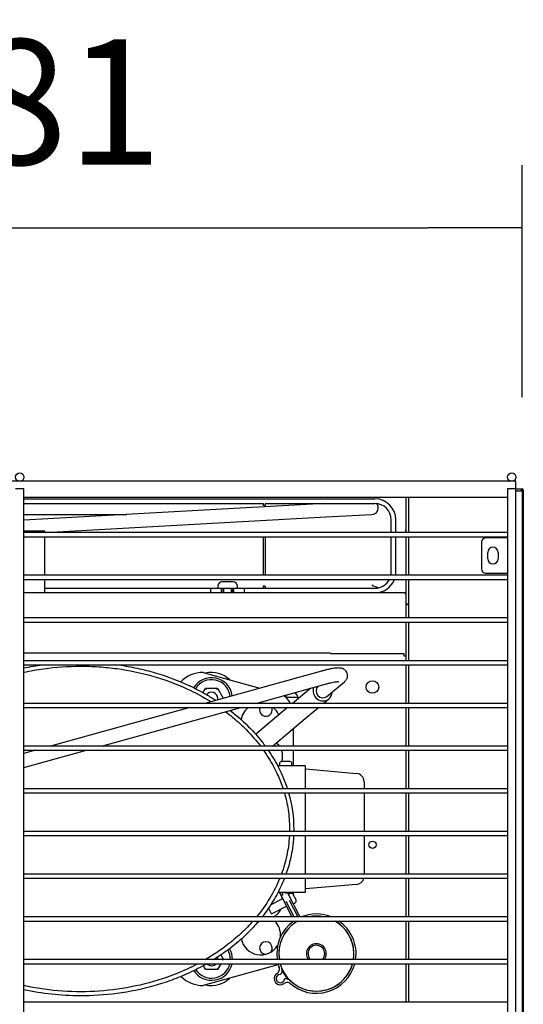
# Model space of a CAD drawing. Units: millimetres. Extents: x 0 to 1324, y -317 to 305.
# Drawn here: x 95 to 107, y 117 to 141 of the extents above; entities that cross this region are included whole.
import ezdxf

# ---------------------------------------------------------------- set-up
doc = ezdxf.new("R2010")
doc.units = ezdxf.units.MM
for name, color, linetype in [('10AG3002-2', 7, 'Continuous'), ('10AG3005', 7, 'Continuous'), ('10AG3007', 7, 'Continuous'), ('10AG3056', 7, 'Continuous'), ('301D04', 7, 'Continuous'), ('302X20AEXPOXI', 7, 'Continuous'), ('504X15', 7, 'Continuous'), ('504X16', 7, 'Continuous'), ('603X160', 7, 'Continuous'), ('701X08', 7, 'Continuous'), ('701X59', 7, 'Continuous'), ('702X03', 7, 'Continuous'), ('703X08', 7, 'Continuous'), ('Default', 7, 'Continuous'), ('GOMA_DESAGÜE_19_', 7, 'Continuous'), ('INYECTADO', 7, 'Continuous'), ('TTUBO_CARGA_1-4', 7, 'Continuous'), ('VITBANC', 7, 'Continuous')]:
    doc.layers.add(name, color=color, linetype=linetype)
doc.styles.add('SEACAD_Solid_Edge_ISO', font='txt')
doc.dimstyles.new('INFRICO_COT', dxfattribs={"dimtxt": 3, "dimasz": 2.25, "dimexe": 1.5, "dimexo": 2.25, "dimgap": 1.5, "dimtad": 1, "dimdec": 0, "dimlfac": 20, "dimzin": 12, "dimtxsty": 'SEACAD_Solid_Edge_ISO', "dimblk1": '_SE_FILLED', "dimblk2": '_SE_FILLED', "dimsah": 1, "dimcen": 1.5, "dimadec": 1, "dimazin": 0, "dimtfac": 1, "dimtdec": 0, "dimtmove": 0, "dimatfit": 3, "dimfxl": 1, "dimtolj": 1, "dimtzin": 12, "dimarcsym": 0})

# ---------------------------------------------------------------- blocks, each defined once
blk = doc.blocks.new('_SE_FILLED')
at = {"color": 0}
blk.add_line((0, 0), (-1, 0), dxfattribs=at)
blk.add_solid([(0, 0), (-1, -0.1665), (-1, 0.1665), (0, 0)], dxfattribs=at)
blk = doc.blocks.new('*D121')
at = {"layer": 'Default', "color": 0, "linetype": 'Continuous', "lineweight": -2}
for p, q in [((82.575, 132.009), (82.575, 137.563)), ((106.625, 132.009), (106.625, 137.563)), ((84.825, 136.063), (104.375, 136.063))]:
    blk.add_line(p, q, dxfattribs=at)
at = {"layer": 'Defpoints', "color": 0, "linetype": 'Continuous'}
for p in [(106.625, 136.063), (82.575, 129.759), (106.625, 129.759)]:
    blk.add_point(p, dxfattribs=at)
at = {"layer": 'Default', "color": 0, "linetype": 'Continuous', "lineweight": -2, "xscale": 2.25, "yscale": 2.25, "zscale": 2.25, "rotation": 180}
blk.add_blockref('_SE_FILLED', (82.575, 136.063), dxfattribs=at)
at = {"layer": 'Default', "color": 0, "linetype": 'Continuous', "lineweight": -2, "xscale": 2.25, "yscale": 2.25, "zscale": 2.25}
blk.add_blockref('_SE_FILLED', (106.625, 136.063), dxfattribs=at)
at = {"layer": 'Default', "color": 0, "linetype": 'Continuous', "insert": (94.6, 139.082), "char_height": 3, "attachment_point": 5, "style": 'SEACAD_Solid_Edge_ISO'}
blk.add_mtext('\\A1;\\A1;481', dxfattribs=at)

msp = doc.modelspace()

# ---------------------------------------------------------------- linework, layer by layer
at = {"layer": '10AG3002-2', "color": 7, "linetype": 'Continuous'}
for p, q in [((106.4749, 129.8154), (106.6202, 129.8154)), ((106.5942, 129.7593), (106.6198, 129.7849)), ((106.6202, 129.7845), (106.595, 129.7593)), ((106.6202, 129.8154), (106.6202, 129.8065)), ((106.6202, 129.7853), (106.6202, 129.8065)), ((106.6206, 129.7849), (106.6418, 129.7849)), ((106.6418, 129.7849), (106.6507, 129.7849)), ((106.6507, 129.7849), (106.6507, 97.9449)), ((103.8502, 128.7647), (103.8502, 129.6147)), ((103.8502, 127.7419), (103.8502, 128.6647)), ((103.8502, 127.05), (103.8502, 127.6419)), ((103.8807, 127.05), (103.8502, 127.05)), ((103.8502, 127.045), (103.8807, 127.045)), ((103.8502, 126.7192), (103.8502, 127.045)), ((103.8807, 127.05), (103.8999, 127.05)), ((103.8999, 127.045), (103.8807, 127.045)), ((103.8502, 125.6965), (103.8502, 126.6192)), ((103.8502, 124.6738), (103.8502, 125.5965)), ((103.8502, 123.651), (103.8502, 124.5738)), ((103.8502, 122.6283), (103.8502, 123.551)), ((103.8502, 121.6056), (103.8502, 122.5283)), ((103.8502, 120.5828), (103.8502, 121.5056)), ((103.8502, 119.5601), (103.8502, 120.4828)), ((103.8502, 118.5374), (103.8502, 119.4601)), ((103.8502, 117.5147), (103.8502, 118.4374))]:
    msp.add_line(p, q, dxfattribs=at)
for centre, radius, start, end in [((110.0001, 129.7338), 3.3807, 178.7678, 179.13337), ((106.6221, 129.7828), 0.00314, 126.98919, 136.6645), ((106.6202, 129.7849), 0.0305, 0, 90), ((106.6202, 129.7849), 0.0005, 0, 90), ((106.5691, 133.1647), 3.3805, 270.86662, 271.23221)]:
    msp.add_arc(centre, radius, start, end, dxfattribs=at)
at = {"layer": '10AG3005', "color": 7, "linetype": 'Continuous'}
for p, q in [((103.8247, 128.815), (103.8247, 128.8154)), ((103.8247, 127.3216), (94.6999, 127.3216)), ((103.8247, 127.3216), (103.8247, 127.2961)), ((103.8502, 127.2961), (103.8247, 127.2961)), ((103.8502, 127.05), (103.8502, 127.045)), ((100.9688, 124.8214), (101.262, 124.8214))]:
    msp.add_line(p, q, dxfattribs=at)
for centre, radius, start, end in [((103.8247, 129.2282), 0.4128, 270.00205, 273.54388), ((103.8247, 127.2961), 0.0255, 0, 90), ((103.8247, 127.296), 0.000518, 1.95152, 88.19132)]:
    msp.add_arc(centre, radius, start, end, dxfattribs=at)
msp.add_ellipse((103.8247, 128.7931), major_axis=(0.0255, 0), ratio=0.8571673, start_param=0.5410845, end_param=1.5707963, dxfattribs=at)
msp.add_open_spline([(103.8502, 127.3002), (103.8502, 127.3059), (103.8475, 127.3115), (103.838, 127.3194), (103.8314, 127.3217), (103.8247, 127.3216)], degree=3, knots=[0, 0, 0, 0, 0.5, 0.5, 1, 1, 1, 1], dxfattribs=at)
at = {"layer": '10AG3007', "color": 7, "linetype": 'Continuous'}
msp.add_line((100.9688, 124.8214), (101.262, 124.8214), dxfattribs=at)
at = {"layer": '10AG3056', "color": 7, "linetype": 'Continuous'}
msp.add_line((103.8504, 127.045), (103.8504, 127.05), dxfattribs=at)
at = {"layer": '301D04', "color": 7, "linetype": 'Continuous'}
for p, q in [((98.9904, 125.4147), (100.3431, 125.0372)), ((101.5661, 125.0387), (101.1279, 124.6714)), ((101.8702, 124.6738), (102.0002, 124.7827)), ((101.0114, 124.5738), (100.2425, 123.9292)), ((101.433, 124.3073), (101.7509, 124.5738)), ((100.6501, 123.651), (101.433, 124.3073)), ((101.1404, 124.0621), (101.1404, 123.651)), ((101.1404, 123.551), (101.1404, 123.1772)), ((101.4404, 123.1772), (100.7682, 123.1772)), ((100.8149, 123.2272), (100.8149, 123.1772)), ((101.0649, 123.2772), (100.8649, 123.2772)), ((101.1149, 123.1772), (101.1149, 123.2272)), ((101.4404, 122.6283), (101.4404, 123.1772)), ((101.4404, 123.1022), (102.6579, 122.9957)), ((102.8404, 122.7965), (102.8404, 122.6283)), ((101.4404, 121.6056), (101.4404, 122.5283)), ((102.8404, 122.5283), (102.8404, 121.6056)), ((101.4404, 120.5828), (101.4404, 121.5056)), ((102.8404, 121.5056), (102.8404, 120.5828)), ((101.4404, 120.1522), (101.4404, 120.4828)), ((102.6579, 120.3337), (101.4404, 120.2272)), ((100.6658, 120.1522), (100.6716, 120.1522)), ((100.7836, 120.1522), (101.4404, 120.1522)), ((100.8989, 120.0844), (100.8553, 120.0599)), ((100.8553, 120.0599), (101.1143, 119.5601)), ((100.8638, 120.1522), (100.8989, 120.0844)), ((100.9619, 120.1198), (100.945, 120.1522)), ((101.0055, 120.1444), (100.9619, 120.1198)), ((101.3069, 119.5685), (101.0055, 120.1444)), ((101.0754, 120.1185), (101.0311, 120.0954)), ((101.1404, 120.1522), (101.1404, 120.1017)), ((101.2125, 119.9645), (101.1429, 120.0974)), ((100.8901, 119.9927), (100.6058, 119.8454)), ((101.1706, 119.5601), (100.9786, 119.9306)), ((101.0448, 119.9614), (101.2548, 119.5601)), ((101.1471, 119.8739), (101.1914, 119.897)), ((100.6258, 119.6334), (100.5535, 119.773)), ((100.6258, 119.6334), (100.981, 119.8174)), ((101.1404, 119.4601), (101.1404, 119.4464)), ((100.7748, 118.4127), (98.9904, 117.9147))]:
    msp.add_line(p, q, dxfattribs=at)
for centre, radius, start, end in [((98.9904, 124.6647), 0.75, 90, 135.98431), ((99.1904, 124.7897), 0.5, 7.53204, 149.07872), ((99.1904, 124.7897), 0.625, 45.7113, 103.10308), ((100.6404, 124.4351), 0.5, 28.50473, 57.48191), ((100.3654, 124.2047), 0.475, 129.01893, 171.66633), ((100.3654, 124.2047), 0.475, 80.9183, 99.0817), ((100.3654, 124.2047), 0.475, 23.81376, 50.98107), ((100.4904, 123.4147), 0.4, 36.21349, 51.2964), ((100.4904, 123.4147), 0.4, 339.89449, 19.92536), ((100.8649, 123.2272), 0.05, 90, 180), ((101.0649, 123.2272), 0.05, 0, 90), ((102.6404, 122.7965), 0.2, 0, 85), ((100.6904, 121.6647), 0.4, 333.86545, 335.01398), ((102.6404, 120.533), 0.2, 275, 345.48878), ((100.4904, 119.9147), 0.4, 21.83333, 36.42357), ((101.0986, 120.0742), 0.05, 27.62109, 117.62109), ((100.4904, 119.9147), 0.4, 10.74098, 15.07618), ((101.1682, 119.9413), 0.05, 297.62109, 27.62109), ((100.4904, 119.9147), 0.4, 297.56616, 336.10526), ((101.6991, 118.678), 0.95, 68.20581, 112.3089), ((100.3654, 119.1247), 0.475, 354.58544, 44.92047), ((101.6991, 118.678), 0.95, 125.55395, 188.51287), ((101.6991, 118.678), 0.9, 122.87743, 188.98962), ((101.6991, 118.678), 0.8975, 119.3762, 189.01487), ((101.6991, 118.678), 0.8975, 119.3762, 189.01487), ((101.1322, 119.4713), 0.025, 305.55395, 333.55917), ((101.197, 119.4549), 0.025, 302.87743, 12.12479), ((101.329, 119.58), 0.025, 207.62109, 232.84326), ((101.6991, 118.678), 0.9, 78.55283, 101.44717), ((101.6991, 118.678), 0.8975, 90, 100.63021), ((101.6991, 118.678), 0.8975, 79.36979, 100.63021), ((101.6991, 118.678), 0.8975, 0, 60.6238), ((101.6991, 118.678), 0.9, 351.01038, 60.34229), ((101.6991, 118.678), 0.95, 351.48713, 55.41251), ((100.3654, 119.1247), 0.475, 174.37937, 176.56581), ((99.1904, 118.5397), 0.5, 42.1498, 43.34506), ((100.3654, 119.1247), 0.475, 191.33422, 328.38058), ((101.6991, 118.678), 0.2375, 0, 216.30803), ((101.6991, 118.678), 0.2, 0, 224.68026), ((101.6991, 118.678), 0.1999, 0, 224.69614), ((99.1904, 118.5397), 0.5, 0, 31.00543), ((101.6991, 118.678), 0.1999, 315.30386, 0), ((101.6991, 118.678), 0.2, 315.31974, 0), ((101.6991, 118.678), 0.2375, 323.69197, 0), ((101.6991, 118.678), 0.8975, 350.98513, 0), ((101.6991, 118.678), 0.8975, 350.98513, 0), ((99.1904, 118.5397), 0.5, 211.64224, 348.1918), ((100.6404, 118.8943), 0.5, 285.59281, 286.92538), ((101.6991, 118.678), 0.95, 194.67256, 200.22779), ((101.6991, 118.678), 0.9, 195.80381, 203.53659), ((101.6991, 118.678), 0.8975, 195.78418, 344.44809), ((101.6991, 118.678), 0.8975, 195.78418, 344.44809), ((101.6991, 118.678), 0.95, 227.93979, 345.32744), ((101.6991, 118.678), 0.9, 226.364, 344.49237), ((99.1904, 118.5397), 0.5, 199.6258, 200.99316), ((100.8367, 118.0825), 0.1498, 133.07282, 306.39445), ((100.6926, 118.3072), 0.1226, 289.91252, 20.22779), ((100.8367, 118.0825), 0.0998, 91.59935, 355.50177), ((100.7724, 118.2744), 0.1108, 303.71053, 23.53659), ((101.6991, 118.678), 0.9125, 206.58718, 222.58206), ((98.9904, 118.6647), 0.75, 225.46461, 270), ((99.1904, 118.5397), 0.625, 256.89692, 314.2887), ((101.0028, 117.8571), 0.1302, 62.59412, 126.39445), ((100.9555, 117.8982), 0.1775, 46.364, 96.27143)]:
    msp.add_arc(centre, radius, start, end, dxfattribs=at)
for start_param, end_param in [(3.6358053, 6.2831853), (0, 0.8172757)]:
    msp.add_ellipse((101.8476, 124.9647), major_axis=(0.1526, -0.182), ratio=0.9396926, start_param=start_param, end_param=end_param, dxfattribs=at)
for points, knots in [([(94.698, 125.4179), (94.8563, 125.4528), (95.0158, 125.4813), (95.4645, 125.544), (95.7561, 125.5644), (96.1977, 125.5649), (96.3458, 125.5599), (96.6386, 125.5399), (96.7839, 125.525), (97.2168, 125.4652), (97.5012, 125.4058), (98.0613, 125.2453), (98.3385, 125.1432), (98.798, 124.9314), (98.988, 124.8298), (99.1708, 124.7162)], [0.20144629, 0.20144629, 0.20144629, 0.20144629, 0.21875, 0.21875, 0.25, 0.25, 0.265625, 0.265625, 0.28125, 0.28125, 0.3125, 0.3125, 0.34375, 0.34375, 0.36713334, 0.36713334, 0.36713334, 0.36713334]), ([(96.8969, 125.6052), (96.9212, 125.602), (96.9456, 125.5986), (97.1177, 125.5737), (97.2659, 125.5469), (97.558, 125.4832), (97.7021, 125.4463), (98.1285, 125.3202), (98.4049, 125.2161), (98.8068, 125.0271), (98.9386, 124.9586), (99.1438, 124.8405), (99.219, 124.7947), (99.2929, 124.7471)], [0.27867805, 0.27867805, 0.27867805, 0.27867805, 0.28125, 0.28125, 0.296875, 0.296875, 0.3125, 0.3125, 0.34375, 0.34375, 0.359375, 0.359375, 0.368516932, 0.368516932, 0.368516932, 0.368516932]), ([(99.5237, 124.4752), (99.5833, 124.4305), (99.6419, 124.3842), (99.8118, 124.2434), (99.9206, 124.1438), (100.143, 123.9179), (100.255, 123.7894), (100.3583, 123.6535)], [0.382579052, 0.382579052, 0.382579052, 0.382579052, 0.390625, 0.390625, 0.40625, 0.40625, 0.424566272, 0.424566272, 0.424566272, 0.424566272]), ([(99.635, 124.5053), (99.8098, 124.3701), (99.9743, 124.2233), (100.2311, 123.9562), (100.3298, 123.842), (100.439, 123.7001), (100.4562, 123.6772), (100.4732, 123.6541)], [0.383095564, 0.383095564, 0.383095564, 0.383095564, 0.40625, 0.40625, 0.421875, 0.421875, 0.42485624, 0.42485624, 0.42485624, 0.42485624]), ([(100.4324, 123.5525), (100.4781, 123.488), (100.5218, 123.422), (100.6407, 123.2291), (100.7107, 123.0981), (100.8206, 122.8557), (100.8641, 122.7443), (100.9013, 122.6308)], [0.429043767, 0.429043767, 0.429043767, 0.429043767, 0.4375, 0.4375, 0.453125, 0.453125, 0.465950168, 0.465950168, 0.465950168, 0.465950168]), ([(100.5409, 123.559), (100.5876, 123.4914), (100.6319, 123.4225), (100.7504, 123.2244), (100.819, 123.092), (100.9255, 122.8492), (100.9669, 122.7402), (101.0023, 122.63)], [0.428918433, 0.428918433, 0.428918433, 0.428918433, 0.4375, 0.4375, 0.453125, 0.453125, 0.465155549, 0.465155549, 0.465155549, 0.465155549]), ([(100.9325, 122.5298), (100.9708, 122.3987), (101.0008, 122.2647), (101.0442, 121.9813), (101.056, 121.8326), (101.0572, 121.659), (101.057, 121.6322), (101.0565, 121.6055)], [0.469729488, 0.469729488, 0.469729488, 0.469729488, 0.484375, 0.484375, 0.5, 0.5, 0.502850915, 0.502850915, 0.502850915, 0.502850915]), ([(101.0327, 122.5301), (101.115, 122.2428), (101.1573, 121.949), (101.157, 121.6341), (101.1569, 121.6198), (101.1567, 121.6055)], [0.468780052, 0.468780052, 0.468780052, 0.468780052, 0.5, 0.5, 0.501484362, 0.501484362, 0.501484362, 0.501484362]), ([(101.0529, 121.5053), (101.0484, 121.419), (101.0402, 121.333), (101.0083, 121.1017), (100.9773, 120.9556), (100.9141, 120.7352), (100.8887, 120.658), (100.8606, 120.582)], [0.50641591, 0.50641591, 0.50641591, 0.50641591, 0.515625, 0.515625, 0.53125, 0.53125, 0.539871319, 0.539871319, 0.539871319, 0.539871319]), ([(101.1536, 121.5055), (101.1487, 121.4026), (101.1389, 121.3), (101.1028, 121.0512), (101.0709, 120.9055), (101.0115, 120.7014), (100.9921, 120.6412), (100.9709, 120.5816)], [0.504945872, 0.504945872, 0.504945872, 0.504945872, 0.515625, 0.515625, 0.53125, 0.53125, 0.537818108, 0.537818108, 0.537818108, 0.537818108]), ([(100.8213, 120.4811), (100.7547, 120.3177), (100.675, 120.16), (100.4876, 119.8485), (100.3809, 119.6987), (100.2643, 119.5572)], [0.543714035, 0.543714035, 0.543714035, 0.543714035, 0.5625, 0.5625, 0.582113474, 0.582113474, 0.582113474, 0.582113474]), ([(100.9341, 120.4827), (100.9151, 120.434), (100.895, 120.3859), (100.8129, 120.201), (100.7435, 120.0686), (100.5864, 119.8091), (100.498, 119.6818), (100.4024, 119.5601)], [0.541465368, 0.541465368, 0.541465368, 0.541465368, 0.546875, 0.546875, 0.5625, 0.5625, 0.57857871, 0.57857871, 0.57857871, 0.57857871]), ([(100.1806, 119.459), (100.1372, 119.4096), (100.0925, 119.3613), (99.9448, 119.2088), (99.8367, 119.1083), (99.6135, 118.9204), (99.4981, 118.8324), (99.2686, 118.6733), (99.1551, 118.6014), (99.0387, 118.5339)], [0.586716615, 0.586716615, 0.586716615, 0.586716615, 0.59375, 0.59375, 0.609375, 0.609375, 0.625, 0.625, 0.639498987, 0.639498987, 0.639498987, 0.639498987]), ([(100.319, 119.4573), (100.2535, 119.3793), (100.1852, 119.3038), (100.0101, 119.1242), (99.9003, 119.0227), (99.6707, 118.8305), (99.5503, 118.7393), (99.3639, 118.6112), (99.3005, 118.5698), (99.2364, 118.5299)], [0.583162904, 0.583162904, 0.583162904, 0.583162904, 0.59375, 0.59375, 0.609375, 0.609375, 0.625, 0.625, 0.632896128, 0.632896128, 0.632896128, 0.632896128]), ([(99.0763, 118.4343), (98.937, 118.3545), (98.7944, 118.2814), (98.5138, 118.1525), (98.3762, 118.0957), (98.0958, 117.9926), (97.9527, 117.9461), (97.5194, 117.823), (97.2272, 117.7632), (96.6368, 117.6841), (96.3377, 117.665), (95.5837, 117.6692), (95.1373, 117.7176), (94.6988, 117.8139)], [0.6394097, 0.6394097, 0.6394097, 0.6394097, 0.65625, 0.65625, 0.671875, 0.671875, 0.6875, 0.6875, 0.71875, 0.71875, 0.75, 0.75, 0.79722056, 0.79722056, 0.79722056, 0.79722056]), ([(98.8534, 118.4316), (98.7779, 118.3919), (98.7012, 118.3539), (98.3578, 118.1937), (98.083, 118.0916), (97.5229, 117.9288), (97.2364, 117.8676), (96.6506, 117.7853), (96.358, 117.7651), (95.7735, 117.7643), (95.4815, 117.7838), (95.044, 117.8439), (94.8979, 117.8692), (94.7358, 117.9033), (94.7173, 117.9073), (94.6988, 117.9114)], [0.64708795, 0.64708795, 0.64708795, 0.64708795, 0.65625, 0.65625, 0.6875, 0.6875, 0.71875, 0.71875, 0.75, 0.75, 0.78125, 0.78125, 0.796875, 0.796875, 0.79889774, 0.79889774, 0.79889774, 0.79889774])]:
    msp.add_open_spline(points, degree=3, knots=knots, dxfattribs=at)
msp.add_open_spline([(94.6995, 125.521), (94.8464, 125.5524), (94.9948, 125.5786), (95.1447, 125.5996)], degree=3, dxfattribs=at)
at = {"layer": '302X20AEXPOXI', "color": 7, "linetype": 'Continuous'}
for p, q in [((101.8901, 129.4616), (94.6999, 129.0621)), ((94.6999, 129.199), (97.1643, 129.199)), ((95.2049, 128.7647), (101.9295, 129.1383)), ((101.9295, 129.1383), (103.0278, 129.1993))]:
    msp.add_line(p, q, dxfattribs=at)
for start, end in [(273.17983, 0), (0, 36.61474)]:
    msp.add_arc((103.0188, 129.3615), 0.1625, start, end, dxfattribs=at)
at = {"layer": '504X15', "color": 7, "linetype": 'Continuous'}
for p, q in [((106.4749, 129.9941), (82.7249, 129.9941)), ((106.4749, 129.8154), (106.4749, 129.9941))]:
    msp.add_line(p, q, dxfattribs=at)
for centre in [(94.5999, 130.0946), (106.3749, 130.0946)]:
    msp.add_circle(centre, 0.1, dxfattribs=at)
at = {"layer": '504X16', "color": 7, "linetype": 'Continuous'}
for p, q in [((94.6999, 129.8147), (94.4999, 129.8147)), ((94.6999, 97.8147), (94.6999, 129.8147)), ((106.4749, 129.8147), (106.2749, 129.8147)), ((106.2749, 129.8147), (106.2749, 97.8147)), ((106.4749, 97.8147), (106.4749, 129.8147)), ((94.6999, 129.6147), (106.2749, 129.6147)), ((106.2749, 128.7647), (94.6999, 128.7647)), ((94.6999, 128.6647), (106.2749, 128.6647)), ((106.2749, 128.6397), (105.7499, 128.6397)), ((106.4749, 127.7897), (106.4749, 128.6397)), ((105.6499, 128.5397), (105.6499, 127.8897)), ((105.7999, 128.1397), (105.7999, 128.2897)), ((106.0499, 128.2897), (106.0499, 128.1397)), ((106.2749, 127.7419), (94.6999, 127.7419)), ((94.6999, 127.6419), (106.2749, 127.6419)), ((105.7499, 127.7897), (106.2749, 127.7897)), ((106.2749, 126.7192), (94.6999, 126.7192)), ((94.6999, 126.6192), (106.2749, 126.6192)), ((106.2749, 125.6965), (94.6999, 125.6965)), ((94.6999, 125.5965), (106.2749, 125.5965)), ((106.2749, 124.6738), (94.6999, 124.6738)), ((94.6999, 124.5738), (106.2749, 124.5738)), ((106.2749, 123.651), (94.6999, 123.651)), ((94.6999, 123.551), (106.2749, 123.551)), ((106.2749, 122.6283), (94.6999, 122.6283)), ((94.6999, 122.5283), (106.2749, 122.5283)), ((106.2749, 121.6056), (94.6999, 121.6056)), ((94.6999, 121.5056), (106.2749, 121.5056)), ((106.2749, 120.5828), (94.6999, 120.5828)), ((94.6999, 120.4828), (106.2749, 120.4828)), ((106.2749, 119.5601), (94.6999, 119.5601)), ((94.6999, 119.4601), (106.2749, 119.4601)), ((106.2749, 118.5374), (94.6999, 118.5374)), ((94.6999, 118.4374), (106.2749, 118.4374)), ((106.2749, 117.5147), (94.6999, 117.5147))]:
    msp.add_line(p, q, dxfattribs=at)
for centre, radius, start, end in [((105.7499, 128.5397), 0.1, 90, 180), ((105.9249, 128.2897), 0.125, 0, 180), ((105.9249, 128.1397), 0.125, 180, 0), ((105.7499, 127.8897), 0.1, 180, 270)]:
    msp.add_arc(centre, radius, start, end, dxfattribs=at)
at = {"layer": '603X160', "color": 7, "linetype": 'Continuous'}
for p, q in [((94.6999, 129.5716), (103.0999, 129.5716)), ((94.6999, 129.4616), (100.4249, 129.4616)), ((100.4249, 129.4616), (100.4249, 129.4116)), ((100.4749, 129.4116), (100.4249, 129.4116)), ((100.4749, 129.4616), (103.0999, 129.4616)), ((100.4749, 129.4616), (100.4749, 129.4116)), ((103.4899, 128.7647), (103.4899, 129.0716)), ((103.5999, 128.7647), (103.5999, 129.0716)), ((100.4249, 128.7694), (100.4249, 128.7647)), ((100.4749, 128.7694), (100.4249, 128.7694)), ((100.4249, 128.6647), (100.4249, 127.7419)), ((100.4749, 128.7694), (100.4749, 128.7647)), ((100.4749, 128.6647), (100.4749, 127.7419)), ((103.4899, 127.8216), (103.4899, 128.6647)), ((103.5999, 127.8216), (103.5999, 128.6647)), ((95.1999, 127.4316), (99.1749, 127.4316)), ((99.1749, 127.3216), (99.1749, 127.4316)), ((99.1749, 127.4316), (99.4299, 127.4316)), ((99.4299, 127.3216), (99.4299, 127.4316)), ((99.7199, 127.3216), (99.7199, 127.4316)), ((99.7199, 127.4316), (99.9749, 127.4316)), ((99.9749, 127.4316), (103.0999, 127.4316)), ((99.9749, 127.3216), (99.9749, 127.4316)), ((100.4249, 127.4816), (100.4249, 127.4426)), ((100.4749, 127.4816), (100.4249, 127.4816)), ((100.4249, 127.4426), (100.4749, 127.4426)), ((100.4749, 127.4816), (100.4749, 127.4426))]:
    msp.add_line(p, q, dxfattribs=at)
for centre, radius, start, end in [((103.0999, 129.0716), 0.5, 0, 90), ((103.0999, 129.0716), 0.39, 0, 90), ((103.0999, 127.8216), 0.5, 270, 338.94561), ((103.0999, 127.8216), 0.39, 270, 332.57532), ((103.0999, 127.8216), 0.39, 348.21897, 0), ((103.0999, 127.8216), 0.5, 350.8364, 0)]:
    msp.add_arc(centre, radius, start, end, dxfattribs=at)
msp.add_ellipse((103.0999, 127.8216), major_axis=(0.3331, -0.3331), ratio=0.6091606, start_param=5.0677156, end_param=5.4977871, dxfattribs=at)
at = {"layer": '701X08', "color": 7, "linetype": 'Continuous'}
for p, q in [((99.3399, 127.4816), (99.3399, 127.4316)), ((99.4299, 127.4316), (99.7199, 127.4316)), ((99.7099, 127.5816), (99.4399, 127.5816)), ((99.4562, 127.4316), (99.4564, 127.3216)), ((99.4854, 127.3216), (99.4852, 127.4316)), ((99.6644, 127.3216), (99.6646, 127.4316)), ((99.6935, 127.3216), (99.6937, 127.4316)), ((99.8099, 127.4316), (99.8099, 127.4816))]:
    msp.add_line(p, q, dxfattribs=at)
for centre, start, end in [((99.4399, 127.4816), 90, 180), ((99.7099, 127.4816), 0, 90)]:
    msp.add_arc(centre, 0.1, start, end, dxfattribs=at)
at = {"layer": '701X59', "color": 7, "linetype": 'Continuous'}
for centre, start, end in [((99.1904, 124.7897), 0, 144.71463), ((99.1904, 124.7897), 348.03415, 0), ((99.1904, 118.5397), 223.00958, 316.99042), ((99.1904, 118.5397), 0, 23.05976), ((99.1904, 118.5397), 359.11451, 0)]:
    msp.add_arc(centre, 0.15, start, end, dxfattribs=at)
at = {"layer": '702X03', "color": 7, "linetype": 'Continuous'}
for p, q in [((98.9848, 124.9232), (99.0492, 125.0344)), ((99.0492, 125.0344), (99.3317, 125.0344)), ((99.0492, 125.0344), (99.0636, 125.0094)), ((99.3172, 125.0094), (99.3317, 125.0344)), ((99.3317, 125.0344), (99.4692, 124.7952)), ((99.4091, 118.6497), (99.4729, 118.5388)), ((99.4142, 118.4374), (99.3317, 118.2951)), ((99.4441, 118.5388), (99.4729, 118.5388)), ((99.4729, 118.5388), (99.4721, 118.5374)), ((99.0492, 118.2951), (98.9946, 118.3899)), ((99.0492, 118.2951), (99.0636, 118.3201)), ((99.3317, 118.2951), (99.0492, 118.2951)), ((99.3173, 118.3201), (99.3317, 118.2951))]:
    msp.add_line(p, q, dxfattribs=at)
at = {"layer": '703X08', "color": 7, "linetype": 'Continuous'}
for centre, start, end in [((99.1904, 124.7897), 6.64223, 148.48409), ((99.1904, 118.5397), 0, 30.24481), ((99.1904, 118.5397), 212.27329, 346.85751), ((99.1904, 118.5397), 359.70485, 0)]:
    msp.add_arc(centre, 0.45, start, end, dxfattribs=at)
at = {"layer": 'GOMA_DESAGÜE_19_', "color": 7, "linetype": 'Continuous'}
for p, q in [((95.1999, 128.7968), (94.6999, 128.7968)), ((95.1999, 128.7647), (95.1999, 128.7968)), ((95.1999, 127.7419), (95.1999, 128.6647)), ((95.1999, 127.3294), (95.1999, 127.6419)), ((95.1999, 127.3216), (95.1999, 127.3294))]:
    msp.add_line(p, q, dxfattribs=at)
at = {"layer": 'INYECTADO', "color": 7, "linetype": 'Continuous'}
for p, q in [((106.6249, 129.7593), (106.4749, 129.7593)), ((106.6249, 129.7593), (106.6249, 97.9194)), ((103.8999, 129.6147), (103.8999, 128.7647)), ((103.8502, 128.8011), (103.8483, 128.8011)), ((103.8999, 128.6647), (103.8999, 127.7419)), ((103.8999, 127.6419), (103.8999, 126.7192)), ((103.8502, 127.2966), (103.8501, 127.2966)), ((103.8999, 126.6192), (103.8999, 125.6965)), ((103.8999, 125.5965), (103.8999, 124.6738)), ((103.8999, 124.5738), (103.8999, 123.651)), ((103.8999, 123.551), (103.8999, 122.6283)), ((103.8999, 122.5283), (103.8999, 121.6056)), ((103.8999, 121.5056), (103.8999, 120.5828)), ((103.8999, 120.4828), (103.8999, 119.5601)), ((103.8999, 119.4601), (103.8999, 118.5374)), ((103.8999, 118.4374), (103.8999, 117.5147))]:
    msp.add_line(p, q, dxfattribs=at)
at = {"layer": 'TTUBO_CARGA_1-4', "color": 7, "linetype": 'Continuous'}
for p, q in [((101.8217, 125.4467), (99.0308, 124.6738)), ((100.2484, 124.6738), (101.9085, 125.1335)), ((101.952, 124.8402), (102.3704, 125.1909)), ((98.6697, 124.5738), (95.3379, 123.651)), ((96.5556, 123.651), (99.8874, 124.5738)), ((94.6999, 123.1371), (96.1945, 123.551)), ((94.9768, 123.551), (94.6999, 123.4743))]:
    msp.add_line(p, q, dxfattribs=at)
msp.add_ellipse((101.8476, 124.9647), major_axis=(-0.1044, 0.1245), ratio=0.9396926, start_param=0.0229954, end_param=3.1415927, dxfattribs=at)
for points, knots in [([(102.3704, 125.1909), (102.381, 125.2001), (102.3976, 125.2154), (102.4236, 125.2501), (102.4422, 125.2928), (102.4493, 125.3429), (102.4409, 125.3955), (102.4172, 125.4421), (102.3838, 125.477), (102.3476, 125.4997), (102.3111, 125.513), (102.2735, 125.5201), (102.2273, 125.5226), (102.1699, 125.5193), (102.0954, 125.5094), (102.0125, 125.4939), (101.9248, 125.474), (101.858, 125.4567), (101.8263, 125.448), (101.8217, 125.4467)], [0, 0, 0, 0, 0.0540039, 0.1014678, 0.149026, 0.1974556, 0.2467978, 0.2984075, 0.3438685, 0.3868114, 0.430479, 0.4791355, 0.5412134, 0.6366102, 0.7251884, 0.8181827, 0.9067201, 0.9883751, 1, 1, 1, 1]), ([(101.9085, 125.1335), (101.9246, 125.1379), (101.9643, 125.1487), (102.0335, 125.1657), (102.1053, 125.1809), (102.1638, 125.1908), (102.2053, 125.1957), (102.2293, 125.1969), (102.2355, 125.1965), (102.2356, 125.1965), (102.2356, 125.1965)], [0, 0, 0, 0, 0.0479186, 0.13894056, 0.22912013, 0.31740222, 0.39258883, 0.45842856, 0.51262661, 0.51344598, 0.51344598, 0.51344598, 0.51344598])]:
    msp.add_open_spline(points, degree=3, knots=knots, dxfattribs=at)
at = {"layer": 'VITBANC', "color": 7, "linetype": 'Continuous'}
for p, q in [((102.0404, 125.8749), (94.6999, 125.8749)), ((102.0404, 125.8749), (102.0404, 125.8649)), ((102.0404, 125.8649), (103.7899, 125.8649)), ((103.7899, 125.8649), (103.7899, 125.8144)), ((103.7899, 125.8144), (103.8502, 125.8144))]:
    msp.add_line(p, q, dxfattribs=at)
for centre, radius in [((103.0404, 125.0649), 0.15), ((103.0404, 121.2874), 0.0875)]:
    msp.add_circle(centre, radius, dxfattribs=at)
for centre, start, end in [((101.1154, 124.7897), 142.57338, 170.88245), ((101.1154, 124.7897), 0, 68.38652), ((101.1154, 124.7897), 358.81916, 0), ((100.4904, 124.5147), 156.81901, 0), ((100.4904, 124.5147), 0, 23.18099), ((100.4904, 118.8147), 0, 267.67253), ((100.4904, 118.8147), 316.24811, 0)]:
    msp.add_arc(centre, 0.15, start, end, dxfattribs=at)

# ---------------------------------------------------------------- dimensions: what is measured, and where the dimension line sits
at = {"layer": 'Default', "color": 7, "linetype": 'Continuous'}
dim = msp.add_linear_dim(base=(106.6249, 136.0634), p1=(82.5749, 129.7593), p2=(106.6249, 129.7593), angle=0, text='\\A1;<>', dimstyle='INFRICO_COT', override={"dimdec": 1}, dxfattribs=at)
dim.commit()
dim.dimension.update_dxf_attribs({"geometry": '*D121', "text_midpoint": (94.5999, 136.0634), "dimtype": 161})

doc.saveas('drawing.dxf')
